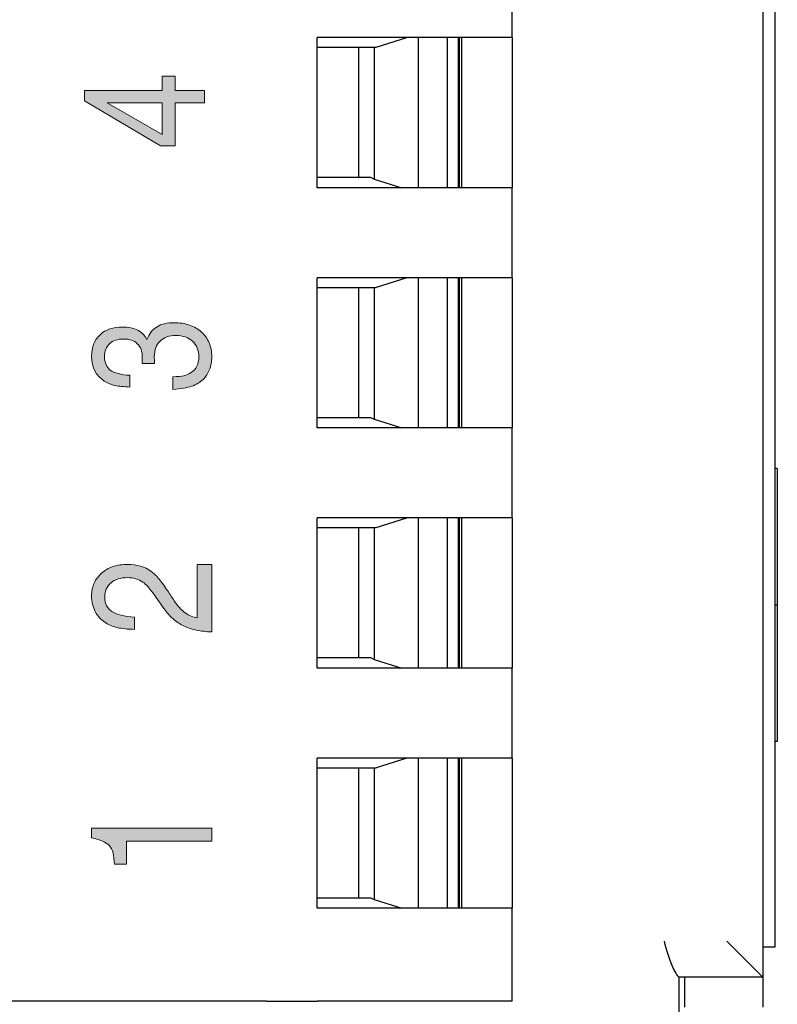
# Model space of a CAD drawing. Units: inches. Extents: x 1.86 to 7.02, y 0.4 to 6.51.
# Drawn here: x 5.78 to 6.2, y 0.96 to 1.51 of the extents above; entities that cross this region are included whole.
import ezdxf

# ---------------------------------------------------------------- set-up
doc = ezdxf.new("R2010")
doc.units = ezdxf.units.IN
doc.header["$MEASUREMENT"] = 0
doc.layers.add('Default', color=7, linetype='Continuous')

# ---------------------------------------------------------------- blocks, each defined once
blk = doc.blocks.new('block 1054')
at = {"layer": 'Default', "color": 7, "lineweight": 25}
blk.add_lwpolyline([(6.19017, 0.97418), (6.19017, 0.95749)], dxfattribs=at)
blk = doc.blocks.new('block 1073')
at = {"layer": 'Default', "color": 7, "lineweight": 25}
blk.add_lwpolyline([(6.14682, 0.95749), (6.14682, 0.97418)], dxfattribs=at)
blk = doc.blocks.new('block 1248')
at = {"layer": 'Default', "color": 7, "lineweight": 25}
blk.add_lwpolyline([(6.05094, 0.96083), (6.05094, 1.01251)], dxfattribs=at)
blk = doc.blocks.new('block 1250')
at = {"layer": 'Default', "color": 7, "lineweight": 25}
blk.add_lwpolyline([(6.05094, 0.96083), (5.9426, 0.96083)], dxfattribs=at)
blk = doc.blocks.new('block 1251')
at = {"layer": 'Default', "color": 7, "lineweight": 25}
blk.add_lwpolyline([(5.91431, 0.96083), (5.77998, 0.96083)], dxfattribs=at)
blk = doc.blocks.new('block 1285')
at = {"layer": 'Default', "color": 7, "lineweight": 25}
blk.add_lwpolyline([(6.05094, 1.09587), (6.05094, 1.14587)], dxfattribs=at)
blk = doc.blocks.new('block 1286')
at = {"layer": 'Default', "color": 7, "lineweight": 25}
blk.add_lwpolyline([(6.05094, 1.09587), (6.05094, 1.01251)], dxfattribs=at)
blk = doc.blocks.new('block 1287')
at = {"layer": 'Default', "color": 7, "lineweight": 25}
blk.add_lwpolyline([(6.05094, 1.09587), (5.9426, 1.09587)], dxfattribs=at)
blk = doc.blocks.new('block 1288')
at = {"layer": 'Default', "color": 7, "lineweight": 25}
blk.add_lwpolyline([(6.02266, 1.09587), (6.02266, 1.01251)], dxfattribs=at)
blk = doc.blocks.new('block 1289')
at = {"layer": 'Default', "color": 7, "lineweight": 25}
blk.add_lwpolyline([(6.05094, 1.01251), (5.9426, 1.01251)], dxfattribs=at)
blk = doc.blocks.new('block 1302')
at = {"layer": 'Default', "color": 7, "lineweight": 25}
blk.add_lwpolyline([(6.05094, 1.22922), (6.05094, 1.27923)], dxfattribs=at)
blk = doc.blocks.new('block 1303')
at = {"layer": 'Default', "color": 7, "lineweight": 25}
blk.add_lwpolyline([(6.05094, 1.14587), (5.9426, 1.14587)], dxfattribs=at)
blk = doc.blocks.new('block 1304')
at = {"layer": 'Default', "color": 7, "lineweight": 25}
blk.add_lwpolyline([(6.05094, 1.22922), (5.9426, 1.22922)], dxfattribs=at)
blk = doc.blocks.new('block 1305')
at = {"layer": 'Default', "color": 7, "lineweight": 25}
blk.add_lwpolyline([(6.05094, 1.22922), (6.05094, 1.14587)], dxfattribs=at)
blk = doc.blocks.new('block 1306')
at = {"layer": 'Default', "color": 7, "lineweight": 25}
blk.add_lwpolyline([(6.02266, 1.22922), (6.02266, 1.14587)], dxfattribs=at)
blk = doc.blocks.new('block 1307')
at = {"layer": 'Default', "color": 7, "lineweight": 25}
blk.add_lwpolyline([(6.05094, 1.36258), (6.05094, 1.41258)], dxfattribs=at)
blk = doc.blocks.new('block 1308')
at = {"layer": 'Default', "color": 7, "lineweight": 25}
blk.add_lwpolyline([(6.05094, 1.27923), (5.9426, 1.27923)], dxfattribs=at)
blk = doc.blocks.new('block 1309')
at = {"layer": 'Default', "color": 7, "lineweight": 25}
blk.add_lwpolyline([(6.05094, 1.36258), (5.9426, 1.36258)], dxfattribs=at)
blk = doc.blocks.new('block 1310')
at = {"layer": 'Default', "color": 7, "lineweight": 25}
blk.add_lwpolyline([(6.05094, 1.36258), (6.05094, 1.27923)], dxfattribs=at)
blk = doc.blocks.new('block 1311')
at = {"layer": 'Default', "color": 7, "lineweight": 25}
blk.add_lwpolyline([(6.02266, 1.36258), (6.02266, 1.27923)], dxfattribs=at)
blk = doc.blocks.new('block 1312')
at = {"layer": 'Default', "color": 7, "lineweight": 25}
blk.add_lwpolyline([(6.05094, 1.49594), (6.05094, 1.54594)], dxfattribs=at)
blk = doc.blocks.new('block 1313')
at = {"layer": 'Default', "color": 7, "lineweight": 25}
blk.add_lwpolyline([(6.05094, 1.41258), (5.9426, 1.41258)], dxfattribs=at)
blk = doc.blocks.new('block 1314')
at = {"layer": 'Default', "color": 7, "lineweight": 25}
blk.add_lwpolyline([(6.05094, 1.49594), (5.9426, 1.49594)], dxfattribs=at)
blk = doc.blocks.new('block 1315')
at = {"layer": 'Default', "color": 7, "lineweight": 25}
blk.add_lwpolyline([(6.05094, 1.49594), (6.05094, 1.41258)], dxfattribs=at)
blk = doc.blocks.new('block 1316')
at = {"layer": 'Default', "color": 7, "lineweight": 25}
blk.add_lwpolyline([(6.02266, 1.49594), (6.02266, 1.41258)], dxfattribs=at)
blk = doc.blocks.new('block 1352')
at = {"layer": 'Default'}
h = blk.add_hatch(color=7, dxfattribs=at)
h.dxf.hatch_style = 2
h.paths.add_polyline_path([(5.86372, 1.45969), (5.86372, 1.4358), (5.85552, 1.4358), (5.8133, 1.4608), (5.8133, 1.4665), (5.85635, 1.4665), (5.85635, 1.47456), (5.86372, 1.47456), (5.86372, 1.4665), (5.87996, 1.4665), (5.87996, 1.45969)])
h.paths.add_polyline_path([(5.82594, 1.45969), (5.85635, 1.44206), (5.85635, 1.45969)])
h = blk.add_hatch(color=7, dxfattribs=at)
h.dxf.hatch_style = 2
edge = h.paths.add_edge_path()
edge.add_spline(control_points=[(5.82719, 1.32594), (5.82539, 1.32427), (5.82441, 1.32178), (5.82441, 1.31886), (5.82441, 1.31539), (5.82552, 1.31288), (5.82761, 1.31136), (5.82982, 1.30969), (5.83344, 1.30872), (5.83843, 1.30844), (5.83843, 1.30844), (5.83843, 1.30191), (5.83843, 1.30191), (5.83496, 1.30206), (5.83233, 1.30233), (5.83024, 1.30275), (5.82815, 1.3033), (5.82608, 1.30413), (5.82427, 1.30524), (5.81969, 1.30816), (5.81719, 1.31274), (5.81719, 1.319), (5.81719, 1.324), (5.81871, 1.32802), (5.82191, 1.33095), (5.8251, 1.33386), (5.82913, 1.33525), (5.8344, 1.33525), (5.84121, 1.33525), (5.84566, 1.33289), (5.84789, 1.3283), (5.84927, 1.33164), (5.85121, 1.334), (5.85357, 1.33538), (5.85593, 1.33691), (5.85913, 1.33761), (5.86302, 1.33761), (5.86621, 1.33761), (5.86913, 1.33719), (5.87164, 1.33636), (5.87427, 1.33538), (5.87649, 1.33413), (5.8783, 1.33247), (5.8801, 1.3308), (5.8815, 1.32886), (5.88246, 1.3265), (5.88344, 1.32414), (5.88399, 1.32149), (5.88399, 1.31871), (5.88399, 1.31622), (5.88344, 1.31386), (5.88274, 1.31163), (5.8819, 1.30956), (5.88066, 1.30774), (5.87914, 1.30608), (5.8783, 1.30524), (5.87732, 1.30455), (5.87636, 1.304), (5.87524, 1.3033), (5.87413, 1.30275), (5.87275, 1.30233), (5.87149, 1.30191), (5.86997, 1.30164), (5.8683, 1.30135), (5.86663, 1.30108), (5.86454, 1.30079), (5.86233, 1.30052), (5.86233, 1.30052), (5.86233, 1.3076), (5.86233, 1.3076), (5.86496, 1.30774), (5.86705, 1.30789), (5.86844, 1.30816), (5.86997, 1.30858), (5.87122, 1.30914), (5.87246, 1.30996), (5.87538, 1.31177), (5.87676, 1.31468), (5.87676, 1.31871), (5.87676, 1.32233), (5.87566, 1.3251), (5.87329, 1.32732), (5.87108, 1.32941), (5.86788, 1.33053), (5.86399, 1.33053), (5.86024, 1.33053), (5.85733, 1.32941), (5.85524, 1.32747), (5.85316, 1.32539), (5.85205, 1.3226), (5.85205, 1.31886), (5.85205, 1.31858), (5.85205, 1.31831), (5.85205, 1.31802), (5.85219, 1.31746), (5.85219, 1.31691), (5.85219, 1.31635), (5.85219, 1.31595), (5.85219, 1.31552), (5.85219, 1.31497), (5.85219, 1.31497), (5.84524, 1.31497), (5.84524, 1.31497), (5.84524, 1.31566), (5.84538, 1.31635), (5.84538, 1.31706), (5.84538, 1.31746), (5.84538, 1.31788), (5.84538, 1.31831), (5.84538, 1.32163), (5.84455, 1.32427), (5.8426, 1.32594), (5.84079, 1.32775), (5.8383, 1.32857), (5.83496, 1.32857), (5.83162, 1.32857), (5.82913, 1.32775), (5.82719, 1.32594)], knot_values=[0, 0, 0, 0, 1, 1, 1, 2, 2, 2, 3, 3, 3, 4, 4, 4, 5, 5, 5, 6, 6, 6, 7, 7, 7, 8, 8, 8, 9, 9, 9, 10, 10, 10, 11, 11, 11, 12, 12, 12, 13, 13, 13, 14, 14, 14, 15, 15, 15, 16, 16, 16, 17, 17, 17, 18, 18, 18, 19, 19, 19, 20, 20, 20, 21, 21, 21, 22, 22, 22, 23, 23, 23, 24, 24, 24, 25, 25, 25, 26, 26, 26, 27, 27, 27, 28, 28, 28, 29, 29, 29, 30, 30, 30, 31, 31, 31, 32, 32, 32, 33, 33, 33, 34, 34, 34, 35, 35, 35, 36, 36, 36, 37, 37, 37, 38, 38, 38, 39, 39, 39, 39], degree=3, periodic=1)
h = blk.add_hatch(color=7, dxfattribs=at)
h.dxf.hatch_style = 2
edge = h.paths.add_edge_path()
edge.add_spline(control_points=[(5.81719, 1.1858), (5.81719, 1.18859), (5.81774, 1.19095), (5.81858, 1.19302), (5.81969, 1.19524), (5.82107, 1.19705), (5.82274, 1.19858), (5.82454, 1.2001), (5.82663, 1.20136), (5.82899, 1.20219), (5.83149, 1.20302), (5.83427, 1.20344), (5.83719, 1.20344), (5.84233, 1.20344), (5.84677, 1.20219), (5.85038, 1.19954), (5.85094, 1.19914), (5.85163, 1.19845), (5.85232, 1.19789), (5.85301, 1.19718), (5.85372, 1.19649), (5.85441, 1.19567), (5.8551, 1.19482), (5.85593, 1.19386), (5.85664, 1.19275), (5.85746, 1.19164), (5.85844, 1.19039), (5.8594, 1.18886), (5.86066, 1.18692), (5.86191, 1.18511), (5.86316, 1.18316), (5.86496, 1.18038), (5.86705, 1.17817), (5.86928, 1.1765), (5.87149, 1.17497), (5.87371, 1.17399), (5.87594, 1.17372), (5.87594, 1.17372), (5.87594, 1.20344), (5.87594, 1.20344), (5.87594, 1.20344), (5.88399, 1.20344), (5.88399, 1.20344), (5.88399, 1.20344), (5.88399, 1.16593), (5.88399, 1.16593), (5.88079, 1.16608), (5.87802, 1.16635), (5.87552, 1.16691), (5.87288, 1.16747), (5.87052, 1.16816), (5.8683, 1.16927), (5.86621, 1.17038), (5.86427, 1.17163), (5.86247, 1.17316), (5.86066, 1.1747), (5.859, 1.17664), (5.85746, 1.17871), (5.85579, 1.18122), (5.85399, 1.18358), (5.85232, 1.18608), (5.85065, 1.1883), (5.84941, 1.18997), (5.84844, 1.19108), (5.84747, 1.19219), (5.84663, 1.19302), (5.84566, 1.19358), (5.8433, 1.19524), (5.84052, 1.19607), (5.83705, 1.19607), (5.83329, 1.19607), (5.83024, 1.19511), (5.82802, 1.19316), (5.82566, 1.19122), (5.82454, 1.18859), (5.82454, 1.18525), (5.82454, 1.18164), (5.82594, 1.179), (5.82844, 1.17733), (5.83108, 1.17552), (5.83525, 1.17455), (5.84108, 1.17414), (5.84108, 1.17414), (5.84108, 1.16733), (5.84108, 1.16733), (5.83719, 1.16747), (5.83413, 1.16775), (5.83177, 1.16829), (5.82941, 1.16871), (5.82719, 1.16969), (5.8251, 1.17094), (5.82274, 1.17247), (5.82067, 1.17455), (5.81927, 1.17719), (5.81802, 1.17969), (5.81719, 1.1826), (5.81719, 1.1858)], knot_values=[0, 0, 0, 0, 1, 1, 1, 2, 2, 2, 3, 3, 3, 4, 4, 4, 5, 5, 5, 6, 6, 6, 7, 7, 7, 8, 8, 8, 9, 9, 9, 10, 10, 10, 11, 11, 11, 12, 12, 12, 13, 13, 13, 14, 14, 14, 15, 15, 15, 16, 16, 16, 17, 17, 17, 18, 18, 18, 19, 19, 19, 20, 20, 20, 21, 21, 21, 22, 22, 22, 23, 23, 23, 24, 24, 24, 25, 25, 25, 26, 26, 26, 27, 27, 27, 28, 28, 28, 29, 29, 29, 30, 30, 30, 31, 31, 31, 32, 32, 32, 32], degree=3, periodic=1)
h = blk.add_hatch(color=7, dxfattribs=at)
h.dxf.hatch_style = 2
edge = h.paths.add_edge_path()
edge.add_spline(control_points=[(5.82705, 1.04732), (5.82608, 1.0483), (5.82483, 1.04914), (5.8233, 1.04983), (5.82176, 1.05039), (5.81969, 1.05108), (5.81719, 1.05164), (5.81719, 1.05164), (5.81719, 1.05691), (5.81719, 1.05691), (5.81719, 1.05691), (5.88399, 1.05691), (5.88399, 1.05691), (5.88399, 1.05691), (5.88399, 1.0497), (5.88399, 1.0497), (5.88399, 1.0497), (5.83663, 1.0497), (5.83663, 1.0497), (5.83663, 1.0497), (5.83663, 1.03691), (5.83663, 1.03691), (5.83663, 1.03691), (5.82997, 1.03691), (5.82997, 1.03691), (5.82982, 1.03942), (5.82955, 1.04149), (5.82913, 1.04316), (5.82871, 1.04483), (5.82802, 1.04622), (5.82705, 1.04732)], knot_values=[0, 0, 0, 0, 1, 1, 1, 2, 2, 2, 3, 3, 3, 4, 4, 4, 5, 5, 5, 6, 6, 6, 7, 7, 7, 8, 8, 8, 9, 9, 9, 10, 10, 10, 10], degree=3, periodic=1)
at = {"layer": 'Default', "lineweight": 0}
for points in [[(5.86372, 1.45969), (5.86372, 1.4358), (5.85552, 1.4358), (5.8133, 1.4608), (5.8133, 1.4665), (5.85635, 1.4665), (5.85635, 1.47456), (5.86372, 1.47456), (5.86372, 1.4665), (5.87996, 1.4665), (5.87996, 1.45969), (5.86372, 1.45969)], [(5.82594, 1.45969), (5.85635, 1.44206), (5.85635, 1.45969), (5.82594, 1.45969)]]:
    blk.add_lwpolyline(points, dxfattribs=at)
for points, knots in [([(5.82719, 1.32594), (5.82539, 1.32427), (5.82441, 1.32178), (5.82441, 1.31886), (5.82441, 1.31539), (5.82552, 1.31288), (5.82761, 1.31136), (5.82982, 1.30969), (5.83344, 1.30872), (5.83843, 1.30844), (5.83843, 1.30844), (5.83843, 1.30191), (5.83843, 1.30191), (5.83496, 1.30206), (5.83233, 1.30233), (5.83024, 1.30275), (5.82815, 1.3033), (5.82608, 1.30413), (5.82427, 1.30524), (5.81969, 1.30816), (5.81719, 1.31274), (5.81719, 1.319), (5.81719, 1.324), (5.81871, 1.32802), (5.82191, 1.33095), (5.8251, 1.33386), (5.82913, 1.33525), (5.8344, 1.33525), (5.84121, 1.33525), (5.84566, 1.33289), (5.84789, 1.3283), (5.84927, 1.33164), (5.85121, 1.334), (5.85357, 1.33538), (5.85593, 1.33691), (5.85913, 1.33761), (5.86302, 1.33761), (5.86621, 1.33761), (5.86913, 1.33719), (5.87164, 1.33636), (5.87427, 1.33538), (5.87649, 1.33413), (5.8783, 1.33247), (5.8801, 1.3308), (5.8815, 1.32886), (5.88246, 1.3265), (5.88344, 1.32414), (5.88399, 1.32149), (5.88399, 1.31871), (5.88399, 1.31622), (5.88344, 1.31386), (5.88274, 1.31163), (5.8819, 1.30956), (5.88066, 1.30774), (5.87914, 1.30608), (5.8783, 1.30524), (5.87732, 1.30455), (5.87636, 1.304), (5.87524, 1.3033), (5.87413, 1.30275), (5.87275, 1.30233), (5.87149, 1.30191), (5.86997, 1.30164), (5.8683, 1.30135), (5.86663, 1.30108), (5.86454, 1.30079), (5.86233, 1.30052), (5.86233, 1.30052), (5.86233, 1.3076), (5.86233, 1.3076), (5.86496, 1.30774), (5.86705, 1.30789), (5.86844, 1.30816), (5.86997, 1.30858), (5.87122, 1.30914), (5.87246, 1.30996), (5.87538, 1.31177), (5.87676, 1.31468), (5.87676, 1.31871), (5.87676, 1.32233), (5.87566, 1.3251), (5.87329, 1.32732), (5.87108, 1.32941), (5.86788, 1.33053), (5.86399, 1.33053), (5.86024, 1.33053), (5.85733, 1.32941), (5.85524, 1.32747), (5.85316, 1.32539), (5.85205, 1.3226), (5.85205, 1.31886), (5.85205, 1.31858), (5.85205, 1.31831), (5.85205, 1.31802), (5.85219, 1.31746), (5.85219, 1.31691), (5.85219, 1.31635), (5.85219, 1.31595), (5.85219, 1.31552), (5.85219, 1.31497), (5.85219, 1.31497), (5.84524, 1.31497), (5.84524, 1.31497), (5.84524, 1.31566), (5.84538, 1.31635), (5.84538, 1.31706), (5.84538, 1.31746), (5.84538, 1.31788), (5.84538, 1.31831), (5.84538, 1.32163), (5.84455, 1.32427), (5.8426, 1.32594), (5.84079, 1.32775), (5.8383, 1.32857), (5.83496, 1.32857), (5.83162, 1.32857), (5.82913, 1.32775), (5.82719, 1.32594)], [0, 0, 0, 0, 1, 1, 1, 2, 2, 2, 3, 3, 3, 4, 4, 4, 5, 5, 5, 6, 6, 6, 7, 7, 7, 8, 8, 8, 9, 9, 9, 10, 10, 10, 11, 11, 11, 12, 12, 12, 13, 13, 13, 14, 14, 14, 15, 15, 15, 16, 16, 16, 17, 17, 17, 18, 18, 18, 19, 19, 19, 20, 20, 20, 21, 21, 21, 22, 22, 22, 23, 23, 23, 24, 24, 24, 25, 25, 25, 26, 26, 26, 27, 27, 27, 28, 28, 28, 29, 29, 29, 30, 30, 30, 31, 31, 31, 32, 32, 32, 33, 33, 33, 34, 34, 34, 35, 35, 35, 36, 36, 36, 37, 37, 37, 38, 38, 38, 39, 39, 39, 39]), ([(5.81719, 1.1858), (5.81719, 1.18859), (5.81774, 1.19095), (5.81858, 1.19302), (5.81969, 1.19524), (5.82107, 1.19705), (5.82274, 1.19858), (5.82454, 1.2001), (5.82663, 1.20136), (5.82899, 1.20219), (5.83149, 1.20302), (5.83427, 1.20344), (5.83719, 1.20344), (5.84233, 1.20344), (5.84677, 1.20219), (5.85038, 1.19954), (5.85094, 1.19914), (5.85163, 1.19845), (5.85232, 1.19789), (5.85301, 1.19718), (5.85372, 1.19649), (5.85441, 1.19567), (5.8551, 1.19482), (5.85593, 1.19386), (5.85664, 1.19275), (5.85746, 1.19164), (5.85844, 1.19039), (5.8594, 1.18886), (5.86066, 1.18692), (5.86191, 1.18511), (5.86316, 1.18316), (5.86496, 1.18038), (5.86705, 1.17817), (5.86928, 1.1765), (5.87149, 1.17497), (5.87371, 1.17399), (5.87594, 1.17372), (5.87594, 1.17372), (5.87594, 1.20344), (5.87594, 1.20344), (5.87594, 1.20344), (5.88399, 1.20344), (5.88399, 1.20344), (5.88399, 1.20344), (5.88399, 1.16593), (5.88399, 1.16593), (5.88079, 1.16608), (5.87802, 1.16635), (5.87552, 1.16691), (5.87288, 1.16747), (5.87052, 1.16816), (5.8683, 1.16927), (5.86621, 1.17038), (5.86427, 1.17163), (5.86247, 1.17316), (5.86066, 1.1747), (5.859, 1.17664), (5.85746, 1.17871), (5.85579, 1.18122), (5.85399, 1.18358), (5.85232, 1.18608), (5.85065, 1.1883), (5.84941, 1.18997), (5.84844, 1.19108), (5.84747, 1.19219), (5.84663, 1.19302), (5.84566, 1.19358), (5.8433, 1.19524), (5.84052, 1.19607), (5.83705, 1.19607), (5.83329, 1.19607), (5.83024, 1.19511), (5.82802, 1.19316), (5.82566, 1.19122), (5.82454, 1.18859), (5.82454, 1.18525), (5.82454, 1.18164), (5.82594, 1.179), (5.82844, 1.17733), (5.83108, 1.17552), (5.83525, 1.17455), (5.84108, 1.17414), (5.84108, 1.17414), (5.84108, 1.16733), (5.84108, 1.16733), (5.83719, 1.16747), (5.83413, 1.16775), (5.83177, 1.16829), (5.82941, 1.16871), (5.82719, 1.16969), (5.8251, 1.17094), (5.82274, 1.17247), (5.82067, 1.17455), (5.81927, 1.17719), (5.81802, 1.17969), (5.81719, 1.1826), (5.81719, 1.1858)], [0, 0, 0, 0, 1, 1, 1, 2, 2, 2, 3, 3, 3, 4, 4, 4, 5, 5, 5, 6, 6, 6, 7, 7, 7, 8, 8, 8, 9, 9, 9, 10, 10, 10, 11, 11, 11, 12, 12, 12, 13, 13, 13, 14, 14, 14, 15, 15, 15, 16, 16, 16, 17, 17, 17, 18, 18, 18, 19, 19, 19, 20, 20, 20, 21, 21, 21, 22, 22, 22, 23, 23, 23, 24, 24, 24, 25, 25, 25, 26, 26, 26, 27, 27, 27, 28, 28, 28, 29, 29, 29, 30, 30, 30, 31, 31, 31, 32, 32, 32, 32]), ([(5.82705, 1.04732), (5.82608, 1.0483), (5.82483, 1.04914), (5.8233, 1.04983), (5.82176, 1.05039), (5.81969, 1.05108), (5.81719, 1.05164), (5.81719, 1.05164), (5.81719, 1.05691), (5.81719, 1.05691), (5.81719, 1.05691), (5.88399, 1.05691), (5.88399, 1.05691), (5.88399, 1.05691), (5.88399, 1.0497), (5.88399, 1.0497), (5.88399, 1.0497), (5.83663, 1.0497), (5.83663, 1.0497), (5.83663, 1.0497), (5.83663, 1.03691), (5.83663, 1.03691), (5.83663, 1.03691), (5.82997, 1.03691), (5.82997, 1.03691), (5.82982, 1.03942), (5.82955, 1.04149), (5.82913, 1.04316), (5.82871, 1.04483), (5.82802, 1.04622), (5.82705, 1.04732)], [0, 0, 0, 0, 1, 1, 1, 2, 2, 2, 3, 3, 3, 4, 4, 4, 5, 5, 5, 6, 6, 6, 7, 7, 7, 8, 8, 8, 9, 9, 9, 10, 10, 10, 10])]:
    blk.add_open_spline(points, degree=3, knots=knots, dxfattribs=at)
blk = doc.blocks.new('block 1353')
at = {"layer": 'Default', "color": 7, "lineweight": 9}
for points in [[(5.86372, 1.47456), (5.85635, 1.47456)], [(5.85635, 1.47456), (5.85635, 1.4665)], [(5.86372, 1.4665), (5.86372, 1.47456)], [(5.85635, 1.4665), (5.8133, 1.4665)], [(5.8133, 1.4665), (5.8133, 1.4608)], [(5.87996, 1.4665), (5.86372, 1.4665)], [(5.87996, 1.45969), (5.87996, 1.4665)], [(5.8133, 1.4608), (5.85552, 1.4358)], [(5.82594, 1.45969), (5.85635, 1.45969)], [(5.85635, 1.44206), (5.82594, 1.45969)], [(5.85635, 1.45969), (5.85635, 1.44206)], [(5.86372, 1.4358), (5.86372, 1.45969)], [(5.86372, 1.45969), (5.87996, 1.45969)], [(5.85552, 1.4358), (5.86372, 1.4358)], [(5.84524, 1.31497), (5.85219, 1.31497)], [(5.83843, 1.30191), (5.83843, 1.30844)], [(5.86233, 1.3076), (5.86233, 1.30052)], [(5.88399, 1.20344), (5.87594, 1.20344)], [(5.87594, 1.20344), (5.87594, 1.17372)], [(5.88399, 1.16593), (5.88399, 1.20344)], [(5.84108, 1.16733), (5.84108, 1.17414)], [(5.88399, 1.05691), (5.81719, 1.05691)], [(5.81719, 1.05691), (5.81719, 1.05164)], [(5.88399, 1.0497), (5.88399, 1.05691)], [(5.83663, 1.03691), (5.83663, 1.0497)], [(5.83663, 1.0497), (5.88399, 1.0497)], [(5.82997, 1.03691), (5.83663, 1.03691)]]:
    blk.add_lwpolyline(points, dxfattribs=at)
for points, knots in [([(5.84789, 1.3283), (5.84566, 1.33289), (5.84121, 1.33525), (5.8344, 1.33525), (5.82913, 1.33525), (5.8251, 1.33386), (5.82191, 1.33095), (5.81871, 1.32802), (5.81719, 1.324), (5.81719, 1.319), (5.81719, 1.31274), (5.81969, 1.30816), (5.82427, 1.30524), (5.82608, 1.30413), (5.82815, 1.3033), (5.83024, 1.30275), (5.83233, 1.30233), (5.83496, 1.30206), (5.83843, 1.30191)], [0, 0, 0, 0, 1, 1, 1, 2, 2, 2, 3, 3, 3, 4, 4, 4, 5, 5, 5, 6, 6, 6, 6]), ([(5.86233, 1.30052), (5.86454, 1.30079), (5.86663, 1.30108), (5.8683, 1.30135), (5.86997, 1.30164), (5.87149, 1.30191), (5.87275, 1.30233), (5.87413, 1.30275), (5.87524, 1.3033), (5.87636, 1.304), (5.87732, 1.30455), (5.8783, 1.30524), (5.87914, 1.30608), (5.88066, 1.30774), (5.8819, 1.30956), (5.88274, 1.31163), (5.88344, 1.31386), (5.88399, 1.31622), (5.88399, 1.31871), (5.88399, 1.32149), (5.88344, 1.32414), (5.88246, 1.3265), (5.8815, 1.32886), (5.8801, 1.3308), (5.8783, 1.33247), (5.87649, 1.33413), (5.87427, 1.33538), (5.87164, 1.33636), (5.86913, 1.33719), (5.86621, 1.33761), (5.86302, 1.33761), (5.85913, 1.33761), (5.85593, 1.33691), (5.85357, 1.33538), (5.85121, 1.334), (5.84927, 1.33164), (5.84789, 1.3283)], [0, 0, 0, 0, 1, 1, 1, 2, 2, 2, 3, 3, 3, 4, 4, 4, 5, 5, 5, 6, 6, 6, 7, 7, 7, 8, 8, 8, 9, 9, 9, 10, 10, 10, 11, 11, 11, 12, 12, 12, 12]), ([(5.83843, 1.30844), (5.83344, 1.30872), (5.82982, 1.30969), (5.82761, 1.31136), (5.82552, 1.31288), (5.82441, 1.31539), (5.82441, 1.31886), (5.82441, 1.32178), (5.82539, 1.32427), (5.82719, 1.32594), (5.82913, 1.32775), (5.83162, 1.32857), (5.83496, 1.32857), (5.8383, 1.32857), (5.84079, 1.32775), (5.8426, 1.32594), (5.84455, 1.32427), (5.84538, 1.32163), (5.84538, 1.31831)], [0, 0, 0, 0, 1, 1, 1, 2, 2, 2, 3, 3, 3, 4, 4, 4, 5, 5, 5, 6, 6, 6, 6]), ([(5.85205, 1.31802), (5.85205, 1.31831), (5.85205, 1.31858), (5.85205, 1.31886), (5.85205, 1.3226), (5.85316, 1.32539), (5.85524, 1.32747), (5.85733, 1.32941), (5.86024, 1.33053), (5.86399, 1.33053), (5.86788, 1.33053), (5.87108, 1.32941), (5.87329, 1.32732), (5.87566, 1.3251), (5.87676, 1.32233), (5.87676, 1.31871), (5.87676, 1.31468), (5.87538, 1.31177), (5.87246, 1.30996), (5.87122, 1.30914), (5.86997, 1.30858), (5.86844, 1.30816), (5.86705, 1.30789), (5.86496, 1.30774), (5.86233, 1.3076)], [0, 0, 0, 0, 1, 1, 1, 2, 2, 2, 3, 3, 3, 4, 4, 4, 5, 5, 5, 6, 6, 6, 7, 7, 7, 8, 8, 8, 8]), ([(5.87594, 1.17372), (5.87371, 1.17399), (5.87149, 1.17497), (5.86928, 1.1765), (5.86705, 1.17817), (5.86496, 1.18038), (5.86316, 1.18316), (5.86191, 1.18511), (5.86066, 1.18692), (5.8594, 1.18886), (5.85844, 1.19039), (5.85746, 1.19164), (5.85664, 1.19275), (5.85593, 1.19386), (5.8551, 1.19482), (5.85441, 1.19567), (5.85372, 1.19649), (5.85301, 1.19718), (5.85232, 1.19789), (5.85163, 1.19845), (5.85094, 1.19914), (5.85038, 1.19954), (5.84677, 1.20219), (5.84233, 1.20344), (5.83719, 1.20344), (5.83427, 1.20344), (5.83149, 1.20302), (5.82899, 1.20219), (5.82663, 1.20136), (5.82454, 1.2001), (5.82274, 1.19858), (5.82107, 1.19705), (5.81969, 1.19524), (5.81858, 1.19302), (5.81774, 1.19095), (5.81719, 1.18859), (5.81719, 1.1858), (5.81719, 1.1826), (5.81802, 1.17969), (5.81927, 1.17719), (5.82067, 1.17455), (5.82274, 1.17247), (5.8251, 1.17094), (5.82719, 1.16969), (5.82941, 1.16871), (5.83177, 1.16829), (5.83413, 1.16775), (5.83719, 1.16747), (5.84108, 1.16733)], [0, 0, 0, 0, 1, 1, 1, 2, 2, 2, 3, 3, 3, 4, 4, 4, 5, 5, 5, 6, 6, 6, 7, 7, 7, 8, 8, 8, 9, 9, 9, 10, 10, 10, 11, 11, 11, 12, 12, 12, 13, 13, 13, 14, 14, 14, 15, 15, 15, 16, 16, 16, 16]), ([(5.84108, 1.17414), (5.83525, 1.17455), (5.83108, 1.17552), (5.82844, 1.17733), (5.82594, 1.179), (5.82454, 1.18164), (5.82454, 1.18525), (5.82454, 1.18859), (5.82566, 1.19122), (5.82802, 1.19316), (5.83024, 1.19511), (5.83329, 1.19607), (5.83705, 1.19607), (5.84052, 1.19607), (5.8433, 1.19524), (5.84566, 1.19358), (5.84663, 1.19302), (5.84747, 1.19219), (5.84844, 1.19108), (5.84941, 1.18997), (5.85065, 1.1883), (5.85232, 1.18608), (5.85399, 1.18358), (5.85579, 1.18122), (5.85746, 1.17871), (5.859, 1.17664), (5.86066, 1.1747), (5.86247, 1.17316), (5.86427, 1.17163), (5.86621, 1.17038), (5.8683, 1.16927), (5.87052, 1.16816), (5.87288, 1.16747), (5.87552, 1.16691), (5.87802, 1.16635), (5.88079, 1.16608), (5.88399, 1.16593)], [0, 0, 0, 0, 1, 1, 1, 2, 2, 2, 3, 3, 3, 4, 4, 4, 5, 5, 5, 6, 6, 6, 7, 7, 7, 8, 8, 8, 9, 9, 9, 10, 10, 10, 11, 11, 11, 12, 12, 12, 12]), ([(5.81719, 1.05164), (5.81969, 1.05108), (5.82176, 1.05039), (5.8233, 1.04983), (5.82483, 1.04914), (5.82608, 1.0483), (5.82705, 1.04732), (5.82802, 1.04622), (5.82871, 1.04483), (5.82913, 1.04316), (5.82955, 1.04149), (5.82982, 1.03942), (5.82997, 1.03691)], [0, 0, 0, 0, 1, 1, 1, 2, 2, 2, 3, 3, 3, 4, 4, 4, 4])]:
    blk.add_open_spline(points, degree=3, knots=knots, dxfattribs=at)
for points in [[(5.84538, 1.31706), (5.84538, 1.31746), (5.84538, 1.31788), (5.84538, 1.31831)], [(5.85219, 1.31635), (5.85219, 1.31691), (5.85219, 1.31746), (5.85205, 1.31802)], [(5.84524, 1.31497), (5.84524, 1.31566), (5.84538, 1.31635), (5.84538, 1.31706)], [(5.85219, 1.31497), (5.85219, 1.31552), (5.85219, 1.31595), (5.85219, 1.31635)]]:
    blk.add_open_spline(points, degree=3, dxfattribs=at)
blk = doc.blocks.new('block 1351')
at = {"layer": 'Default'}
for name in ['block 1352', 'block 1353']:
    blk.add_blockref(name, (0, 0), dxfattribs=at)
blk = doc.blocks.new('block 1350')
at = {"layer": 'Default'}
blk.add_blockref('block 1351', (0, 0), dxfattribs=at)
blk = doc.blocks.new('block 1365')
at = {"layer": 'Default', "color": 7, "lineweight": 25}
blk.add_lwpolyline([(5.77998, 0.96083), (5.74718, 0.96083)], dxfattribs=at)
blk = doc.blocks.new('block 1397')
at = {"layer": 'Default', "color": 7, "lineweight": 25}
blk.add_lwpolyline([(6.1435, 0.97418), (6.1435, 0.95417)], dxfattribs=at)
blk = doc.blocks.new('block 1400')
at = {"layer": 'Default', "color": 7, "lineweight": 25}
blk.add_lwpolyline([(6.19017, 3.1746), (6.19017, 0.97418)], dxfattribs=at)
blk = doc.blocks.new('block 1403')
at = {"layer": 'Default', "color": 7, "lineweight": 25}
blk.add_lwpolyline([(6.19017, 0.97418), (6.1435, 0.97418)], dxfattribs=at)
blk = doc.blocks.new('block 1411')
at = {"layer": 'Default', "color": 7, "lineweight": 25}
blk.add_open_spline([(6.13528, 0.99417), (6.13654, 0.98923), (6.13801, 0.98443), (6.13951, 0.98082), (6.14027, 0.97903), (6.14103, 0.97753), (6.14174, 0.97641), (6.14244, 0.9753), (6.14311, 0.97456), (6.14338, 0.97428)], degree=3, knots=[0, 0, 0, 0, 1, 1, 1, 2, 2, 2, 3, 3, 3, 3], dxfattribs=at)
blk = doc.blocks.new('block 1412')
at = {"layer": 'Default', "color": 7, "lineweight": 25}
blk.add_lwpolyline([(6.17017, 0.99417), (6.19017, 0.97418)], dxfattribs=at)
blk = doc.blocks.new('block 1448')
at = {"layer": 'Default', "color": 7, "lineweight": 25}
blk.add_lwpolyline([(5.9426, 1.49594), (5.94246, 1.49594)], dxfattribs=at)
blk = doc.blocks.new('block 1449')
at = {"layer": 'Default', "color": 7, "lineweight": 25}
blk.add_lwpolyline([(5.9426, 1.36258), (5.94246, 1.36258)], dxfattribs=at)
blk = doc.blocks.new('block 1450')
at = {"layer": 'Default', "color": 7, "lineweight": 25}
blk.add_lwpolyline([(5.9426, 1.22922), (5.94246, 1.22922)], dxfattribs=at)
blk = doc.blocks.new('block 1451')
at = {"layer": 'Default', "color": 7, "lineweight": 25}
blk.add_lwpolyline([(5.9426, 1.09587), (5.94246, 1.09587)], dxfattribs=at)
blk = doc.blocks.new('block 1459')
at = {"layer": 'Default', "color": 7, "lineweight": 25}
blk.add_lwpolyline([(5.9426, 1.01251), (5.94246, 1.01251)], dxfattribs=at)
blk = doc.blocks.new('block 1460')
at = {"layer": 'Default', "color": 7, "lineweight": 25}
blk.add_lwpolyline([(5.94246, 1.01251), (5.94246, 1.09587)], dxfattribs=at)
blk = doc.blocks.new('block 1461')
at = {"layer": 'Default', "color": 7, "lineweight": 25}
blk.add_lwpolyline([(5.9426, 1.14587), (5.94246, 1.14587)], dxfattribs=at)
blk = doc.blocks.new('block 1462')
at = {"layer": 'Default', "color": 7, "lineweight": 25}
blk.add_lwpolyline([(5.94246, 1.14587), (5.94246, 1.22922)], dxfattribs=at)
blk = doc.blocks.new('block 1463')
at = {"layer": 'Default', "color": 7, "lineweight": 25}
blk.add_lwpolyline([(5.9426, 1.27923), (5.94246, 1.27923)], dxfattribs=at)
blk = doc.blocks.new('block 1464')
at = {"layer": 'Default', "color": 7, "lineweight": 25}
blk.add_lwpolyline([(5.94246, 1.27923), (5.94246, 1.36258)], dxfattribs=at)
blk = doc.blocks.new('block 1465')
at = {"layer": 'Default', "color": 7, "lineweight": 25}
blk.add_lwpolyline([(5.9426, 1.41258), (5.94246, 1.41258)], dxfattribs=at)
blk = doc.blocks.new('block 1466')
at = {"layer": 'Default', "color": 7, "lineweight": 25}
blk.add_lwpolyline([(5.94246, 1.41258), (5.94246, 1.49594)], dxfattribs=at)
blk = doc.blocks.new('block 1479')
at = {"layer": 'Default', "color": 7, "lineweight": 25}
blk.add_lwpolyline([(5.91431, 0.96083), (5.9426, 0.96083)], dxfattribs=at)
blk = doc.blocks.new('block 1684')
at = {"layer": 'Default', "color": 7, "lineweight": 25}
blk.add_lwpolyline([(6.14338, 0.97428), (6.1435, 0.97418)], dxfattribs=at)
blk = doc.blocks.new('block 1783')
at = {"layer": 'Default', "color": 7, "lineweight": 25}
blk.add_open_spline([(6.0214, 1.01358), (6.02128, 1.01359), (6.02117, 1.01359), (6.02106, 1.01359)], degree=3, dxfattribs=at)
blk = doc.blocks.new('block 1792')
at = {"layer": 'Default', "color": 7, "lineweight": 25}
blk.add_lwpolyline([(6.02106, 1.01251), (6.02106, 1.09587)], dxfattribs=at)
blk = doc.blocks.new('block 1793')
at = {"layer": 'Default', "color": 7, "lineweight": 25}
blk.add_lwpolyline([(6.02106, 1.14587), (6.02106, 1.22922)], dxfattribs=at)
blk = doc.blocks.new('block 1794')
at = {"layer": 'Default', "color": 7, "lineweight": 25}
blk.add_lwpolyline([(6.02106, 1.27923), (6.02106, 1.36258)], dxfattribs=at)
blk = doc.blocks.new('block 1795')
at = {"layer": 'Default', "color": 7, "lineweight": 25}
blk.add_lwpolyline([(6.02106, 1.41258), (6.02106, 1.49594)], dxfattribs=at)
blk = doc.blocks.new('block 1826')
at = {"layer": 'Default', "color": 7, "lineweight": 25}
blk.add_lwpolyline([(5.94246, 1.49057), (5.97525, 1.49057)], dxfattribs=at)
blk = doc.blocks.new('block 1827')
at = {"layer": 'Default', "color": 7, "lineweight": 25}
blk.add_lwpolyline([(5.97525, 1.49057), (5.99236, 1.49594)], dxfattribs=at)
blk = doc.blocks.new('block 1828')
at = {"layer": 'Default', "color": 7, "lineweight": 25}
blk.add_lwpolyline([(5.94246, 1.28502), (5.9722, 1.28502)], dxfattribs=at)
blk = doc.blocks.new('block 1835')
at = {"layer": 'Default', "color": 7, "lineweight": 25}
blk.add_lwpolyline([(5.96577, 1.41838), (5.96577, 1.49057)], dxfattribs=at)
blk = doc.blocks.new('block 1836')
at = {"layer": 'Default', "color": 7, "lineweight": 25}
blk.add_lwpolyline([(5.96577, 1.28502), (5.96577, 1.3572)], dxfattribs=at)
blk = doc.blocks.new('block 1837')
at = {"layer": 'Default', "color": 7, "lineweight": 25}
blk.add_lwpolyline([(5.9722, 1.41838), (5.97415, 1.41741)], dxfattribs=at)
blk = doc.blocks.new('block 1838')
at = {"layer": 'Default', "color": 7, "lineweight": 25}
blk.add_lwpolyline([(5.9722, 1.28502), (5.97415, 1.28404)], dxfattribs=at)
blk = doc.blocks.new('block 1839')
at = {"layer": 'Default', "color": 7, "lineweight": 25}
blk.add_lwpolyline([(5.97415, 1.49057), (5.97415, 1.41741)], dxfattribs=at)
blk = doc.blocks.new('block 1840')
at = {"layer": 'Default', "color": 7, "lineweight": 25}
blk.add_lwpolyline([(5.97415, 1.41741), (5.98952, 1.41258)], dxfattribs=at)
blk = doc.blocks.new('block 1841')
at = {"layer": 'Default', "color": 7, "lineweight": 25}
blk.add_lwpolyline([(5.94246, 1.41838), (5.9722, 1.41838)], dxfattribs=at)
blk = doc.blocks.new('block 1842')
at = {"layer": 'Default', "color": 7, "lineweight": 25}
blk.add_lwpolyline([(5.99236, 1.36258), (5.97525, 1.3572)], dxfattribs=at)
blk = doc.blocks.new('block 1843')
at = {"layer": 'Default', "color": 7, "lineweight": 25}
blk.add_lwpolyline([(5.97415, 1.3572), (5.97415, 1.28404)], dxfattribs=at)
blk = doc.blocks.new('block 1844')
at = {"layer": 'Default', "color": 7, "lineweight": 25}
blk.add_lwpolyline([(5.97415, 1.28404), (5.98952, 1.27923)], dxfattribs=at)
blk = doc.blocks.new('block 1845')
at = {"layer": 'Default', "color": 7, "lineweight": 25}
blk.add_lwpolyline([(5.94246, 1.3572), (5.97525, 1.3572)], dxfattribs=at)
blk = doc.blocks.new('block 1846')
at = {"layer": 'Default', "color": 7, "lineweight": 25}
blk.add_lwpolyline([(6.01485, 1.27923), (6.01485, 1.36258)], dxfattribs=at)
blk = doc.blocks.new('block 1847')
at = {"layer": 'Default', "color": 7, "lineweight": 25}
blk.add_lwpolyline([(5.99868, 1.36258), (5.99868, 1.27923)], dxfattribs=at)
blk = doc.blocks.new('block 1848')
at = {"layer": 'Default', "color": 7, "lineweight": 25}
blk.add_lwpolyline([(5.99868, 1.49594), (5.99868, 1.41258)], dxfattribs=at)
blk = doc.blocks.new('block 1849')
at = {"layer": 'Default', "color": 7, "lineweight": 25}
blk.add_lwpolyline([(6.01485, 1.41258), (6.01485, 1.49594)], dxfattribs=at)
blk = doc.blocks.new('block 1850')
at = {"layer": 'Default', "color": 7, "lineweight": 25}
blk.add_lwpolyline([(5.94246, 1.22385), (5.97525, 1.22385)], dxfattribs=at)
blk = doc.blocks.new('block 1851')
at = {"layer": 'Default', "color": 7, "lineweight": 25}
blk.add_lwpolyline([(5.97525, 1.22385), (5.99236, 1.22922)], dxfattribs=at)
blk = doc.blocks.new('block 1852')
at = {"layer": 'Default', "color": 7, "lineweight": 25}
blk.add_lwpolyline([(5.94246, 1.0183), (5.9722, 1.0183)], dxfattribs=at)
blk = doc.blocks.new('block 1859')
at = {"layer": 'Default', "color": 7, "lineweight": 25}
blk.add_lwpolyline([(5.96577, 1.15165), (5.96577, 1.22385)], dxfattribs=at)
blk = doc.blocks.new('block 1860')
at = {"layer": 'Default', "color": 7, "lineweight": 25}
blk.add_lwpolyline([(5.96577, 1.0183), (5.96577, 1.09049)], dxfattribs=at)
blk = doc.blocks.new('block 1861')
at = {"layer": 'Default', "color": 7, "lineweight": 25}
blk.add_lwpolyline([(5.9722, 1.15165), (5.97415, 1.15069)], dxfattribs=at)
blk = doc.blocks.new('block 1862')
at = {"layer": 'Default', "color": 7, "lineweight": 25}
blk.add_lwpolyline([(5.9722, 1.0183), (5.97415, 1.01733)], dxfattribs=at)
blk = doc.blocks.new('block 1863')
at = {"layer": 'Default', "color": 7, "lineweight": 25}
blk.add_lwpolyline([(5.97415, 1.22385), (5.97415, 1.15069)], dxfattribs=at)
blk = doc.blocks.new('block 1864')
at = {"layer": 'Default', "color": 7, "lineweight": 25}
blk.add_lwpolyline([(5.97415, 1.15069), (5.98952, 1.14587)], dxfattribs=at)
blk = doc.blocks.new('block 1865')
at = {"layer": 'Default', "color": 7, "lineweight": 25}
blk.add_lwpolyline([(5.94246, 1.15165), (5.9722, 1.15165)], dxfattribs=at)
blk = doc.blocks.new('block 1866')
at = {"layer": 'Default', "color": 7, "lineweight": 25}
blk.add_lwpolyline([(5.99236, 1.09587), (5.97525, 1.09049)], dxfattribs=at)
blk = doc.blocks.new('block 1867')
at = {"layer": 'Default', "color": 7, "lineweight": 25}
blk.add_lwpolyline([(5.97415, 1.09049), (5.97415, 1.01733)], dxfattribs=at)
blk = doc.blocks.new('block 1868')
at = {"layer": 'Default', "color": 7, "lineweight": 25}
blk.add_lwpolyline([(5.97415, 1.01733), (5.98952, 1.01251)], dxfattribs=at)
blk = doc.blocks.new('block 1869')
at = {"layer": 'Default', "color": 7, "lineweight": 25}
blk.add_lwpolyline([(5.94246, 1.09049), (5.97525, 1.09049)], dxfattribs=at)
blk = doc.blocks.new('block 1870')
at = {"layer": 'Default', "color": 7, "lineweight": 25}
blk.add_lwpolyline([(5.99868, 1.09587), (5.99868, 1.01251)], dxfattribs=at)
blk = doc.blocks.new('block 1871')
at = {"layer": 'Default', "color": 7, "lineweight": 25}
blk.add_lwpolyline([(6.01485, 1.01251), (6.01485, 1.09587)], dxfattribs=at)
blk = doc.blocks.new('block 1872')
at = {"layer": 'Default', "color": 7, "lineweight": 25}
blk.add_lwpolyline([(5.99868, 1.22922), (5.99868, 1.14587)], dxfattribs=at)
blk = doc.blocks.new('block 1873')
at = {"layer": 'Default', "color": 7, "lineweight": 25}
blk.add_lwpolyline([(6.01485, 1.14587), (6.01485, 1.22922)], dxfattribs=at)
blk = doc.blocks.new('block 1884')
at = {"layer": 'Default', "color": 7, "lineweight": 25}
blk.add_open_spline([(6.0214, 1.21185), (6.02128, 1.21186), (6.02117, 1.21186), (6.02106, 1.21186)], degree=3, dxfattribs=at)
blk = doc.blocks.new('block 1894')
at = {"layer": 'Default', "color": 7, "lineweight": 25}
blk.add_lwpolyline([(6.0214, 1.49594), (6.0214, 1.41258)], dxfattribs=at)
blk = doc.blocks.new('block 1895')
at = {"layer": 'Default', "color": 7, "lineweight": 25}
blk.add_lwpolyline([(6.0214, 1.36258), (6.0214, 1.27923)], dxfattribs=at)
blk = doc.blocks.new('block 1896')
at = {"layer": 'Default', "color": 7, "lineweight": 25}
blk.add_lwpolyline([(6.0214, 1.22922), (6.0214, 1.14587)], dxfattribs=at)
blk = doc.blocks.new('block 1897')
at = {"layer": 'Default', "color": 7, "lineweight": 25}
blk.add_lwpolyline([(6.0214, 1.09587), (6.0214, 1.01251)], dxfattribs=at)
blk = doc.blocks.new('block 1913')
at = {"layer": 'Default', "color": 7, "lineweight": 25}
blk.add_lwpolyline([(6.0214, 1.41863), (6.02106, 1.41863)], dxfattribs=at)
blk = doc.blocks.new('block 1914')
at = {"layer": 'Default', "color": 7, "lineweight": 25}
blk.add_lwpolyline([(6.02106, 1.30287), (6.0214, 1.30287)], dxfattribs=at)
blk = doc.blocks.new('block 1915')
at = {"layer": 'Default', "color": 7, "lineweight": 25}
blk.add_lwpolyline([(6.02106, 1.1695), (6.0214, 1.1695)], dxfattribs=at)
blk = doc.blocks.new('block 1916')
at = {"layer": 'Default', "color": 7, "lineweight": 25}
blk.add_lwpolyline([(6.0214, 1.08523), (6.02106, 1.08523)], dxfattribs=at)
blk = doc.blocks.new('block 1917')
at = {"layer": 'Default', "color": 7, "lineweight": 25}
blk.add_lwpolyline([(6.02106, 1.03615), (6.0214, 1.03615)], dxfattribs=at)
blk = doc.blocks.new('block 1922')
at = {"layer": 'Default', "color": 7, "lineweight": 25}
blk.add_lwpolyline([(6.02106, 1.30405), (6.0214, 1.30405)], dxfattribs=at)
blk = doc.blocks.new('block 1923')
at = {"layer": 'Default', "color": 7, "lineweight": 25}
blk.add_lwpolyline([(6.0214, 1.33818), (6.02106, 1.33818)], dxfattribs=at)
blk = doc.blocks.new('block 1924')
at = {"layer": 'Default', "color": 7, "lineweight": 25}
blk.add_lwpolyline([(6.02106, 1.43741), (6.0214, 1.43741)], dxfattribs=at)
blk = doc.blocks.new('block 1925')
at = {"layer": 'Default', "color": 7, "lineweight": 25}
blk.add_lwpolyline([(6.0214, 1.47154), (6.02106, 1.47154)], dxfattribs=at)
blk = doc.blocks.new('block 1926')
at = {"layer": 'Default', "color": 7, "lineweight": 25}
blk.add_lwpolyline([(6.02106, 1.03733), (6.0214, 1.03733)], dxfattribs=at)
blk = doc.blocks.new('block 1927')
at = {"layer": 'Default', "color": 7, "lineweight": 25}
blk.add_lwpolyline([(6.0214, 1.07145), (6.02106, 1.07145)], dxfattribs=at)
blk = doc.blocks.new('block 1928')
at = {"layer": 'Default', "color": 7, "lineweight": 25}
blk.add_lwpolyline([(6.02106, 1.17069), (6.0214, 1.17069)], dxfattribs=at)
blk = doc.blocks.new('block 1929')
at = {"layer": 'Default', "color": 7, "lineweight": 25}
blk.add_lwpolyline([(6.0214, 1.20482), (6.02106, 1.20482)], dxfattribs=at)
blk = doc.blocks.new('block 1930')
at = {"layer": 'Default', "color": 7, "lineweight": 25}
blk.add_lwpolyline([(6.02106, 1.08694), (6.0214, 1.08694)], dxfattribs=at)
blk = doc.blocks.new('block 1931')
at = {"layer": 'Default', "color": 7, "lineweight": 25}
blk.add_lwpolyline([(6.02106, 1.42833), (6.0214, 1.42833)], dxfattribs=at)
blk = doc.blocks.new('block 1961')
at = {"layer": 'Default', "color": 7, "lineweight": 25}
blk.add_lwpolyline([(6.19685, 3.15793), (6.19685, 0.99084)], dxfattribs=at)
blk = doc.blocks.new('block 1963')
at = {"layer": 'Default', "color": 7, "lineweight": 25}
blk.add_lwpolyline([(6.19685, 0.99084), (6.19017, 0.99084)], dxfattribs=at)
blk = doc.blocks.new('block 1964')
at = {"layer": 'Default', "color": 7, "lineweight": 25}
blk.add_lwpolyline([(6.19817, 1.18088), (6.19685, 1.18088)], dxfattribs=at)
blk = doc.blocks.new('block 1965')
at = {"layer": 'Default', "color": 7, "lineweight": 25}
blk.add_lwpolyline([(6.19817, 1.10502), (6.19685, 1.10502)], dxfattribs=at)
blk = doc.blocks.new('block 1966')
at = {"layer": 'Default', "color": 7, "lineweight": 25}
blk.add_lwpolyline([(6.19817, 1.25674), (6.19685, 1.25674)], dxfattribs=at)
blk = doc.blocks.new('block 1967')
at = {"layer": 'Default', "color": 7, "lineweight": 25}
blk.add_lwpolyline([(6.19817, 1.18088), (6.19817, 1.10502)], dxfattribs=at)
blk = doc.blocks.new('block 1968')
at = {"layer": 'Default', "color": 7, "lineweight": 25}
blk.add_lwpolyline([(6.19817, 1.25674), (6.19817, 1.18088)], dxfattribs=at)
blk = doc.blocks.new('block 1043')
at = {"layer": 'Default'}
for name in ['block 1400', 'block 1961', 'block 1350', 'block 1312', 'block 1448', 'block 1466', 'block 1314', 'block 1827', 'block 1848', 'block 1849', 'block 1795', 'block 1894', 'block 1316', 'block 1315', 'block 1826', 'block 1835', 'block 1839', 'block 1925', 'block 1924', 'block 1931', 'block 1841', 'block 1837', 'block 1840', 'block 1913', 'block 1465', 'block 1313', 'block 1307', 'block 1449', 'block 1464', 'block 1309', 'block 1842', 'block 1847', 'block 1846', 'block 1794', 'block 1895', 'block 1311', 'block 1310', 'block 1845', 'block 1836', 'block 1843', 'block 1923', 'block 1922', 'block 1914', 'block 1828', 'block 1838', 'block 1844', 'block 1463', 'block 1308', 'block 1302', 'block 1966', 'block 1968', 'block 1450', 'block 1462', 'block 1304', 'block 1851', 'block 1872', 'block 1873', 'block 1793', 'block 1896', 'block 1306', 'block 1305', 'block 1850', 'block 1859', 'block 1863', 'block 1884', 'block 1929', 'block 1964', 'block 1967', 'block 1928', 'block 1915', 'block 1865', 'block 1861', 'block 1864', 'block 1461', 'block 1303', 'block 1285', 'block 1965', 'block 1451', 'block 1460', 'block 1287', 'block 1866', 'block 1870', 'block 1871', 'block 1792', 'block 1897', 'block 1288', 'block 1286', 'block 1869', 'block 1860', 'block 1867', 'block 1930', 'block 1916', 'block 1927', 'block 1926', 'block 1917', 'block 1852', 'block 1862', 'block 1868', 'block 1459', 'block 1289', 'block 1783', 'block 1248', 'block 1411', 'block 1412', 'block 1963', 'block 1684', 'block 1397', 'block 1403', 'block 1073', 'block 1054', 'block 1365', 'block 1251', 'block 1479', 'block 1250']:
    blk.add_blockref(name, (0, 0), dxfattribs=at)

msp = doc.modelspace()

# ---------------------------------------------------------------- block references
at = {"layer": 'Default'}
msp.add_blockref('block 1043', (0, 0), dxfattribs=at)

doc.saveas('drawing.dxf')
